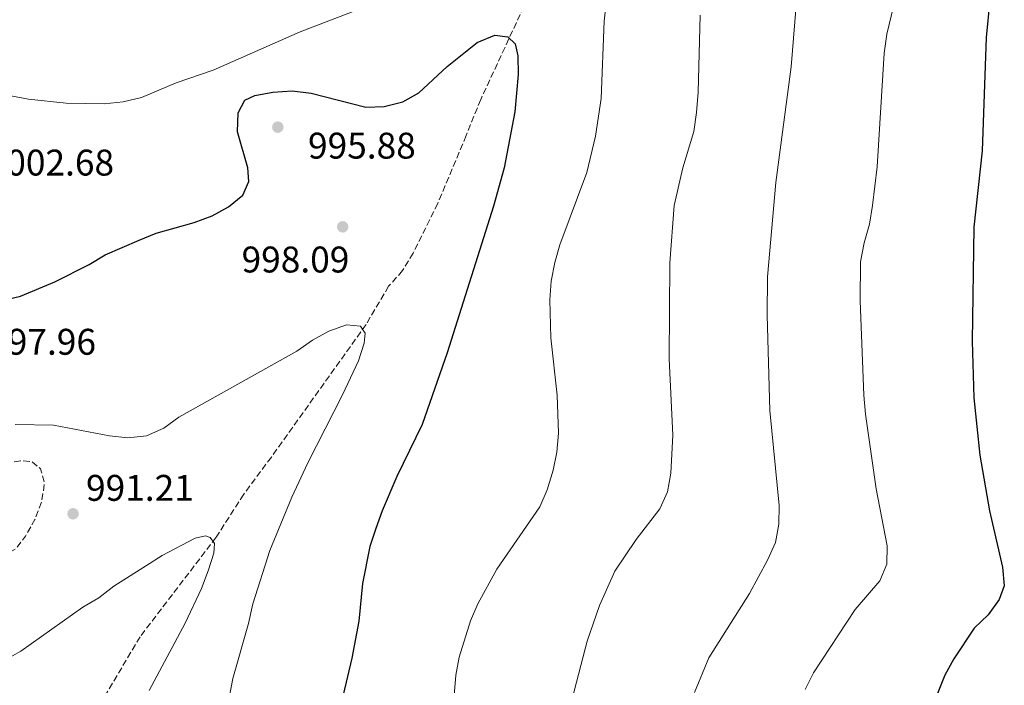
# Model space of a CAD drawing. Units: metres. Extents: x 569926 to 573371, y 4728786 to 4731134.
# Drawn here: x 571075 to 571341, y 4729147 to 4729326 of the extents above; entities that cross this region are included whole.
import ezdxf

# ---------------------------------------------------------------- set-up
doc = ezdxf.new("R2010")
doc.units = ezdxf.units.M
doc.header["$MEASUREMENT"] = 0
doc.linetypes.add('DGN Style 3', pattern=[2.435891, 1.739922, -0.695969])
for name, color, linetype, lineweight in [('Barranco lineal', 142, 'DGN Style 3', 13), ('Cota de punto acotado terreno', 7, 'Continuous', 0), ('Curva de nivel de depresión intermedia', 30, 'DGN Style 3', 0), ('Curva de nivel directora', 30, 'Continuous', 30), ('Curva de nivel intermedia', 30, 'Continuous', 0), ('Pozo puntual', 7, 'Continuous', 0), ('Punto acotado terreno (símbolo)', 7, 'Continuous', 0)]:
    doc.layers.add(name, color=color, linetype=linetype, lineweight=lineweight)
doc.styles.add('Style-Arial', font='arial.ttf')

# ---------------------------------------------------------------- blocks, each defined once
blk = doc.blocks.new('5PATER')
at = {"layer": 'Pozo puntual', "linetype": 'Continuous', "lineweight": 0}
h = blk.add_hatch(color=51, dxfattribs=at)
edge = h.paths.add_edge_path()
edge.add_ellipse((0, 0), major_axis=(-0.11, -0.111), ratio=0.999422, start_angle=0, end_angle=360)

msp = doc.modelspace()

# ---------------------------------------------------------------- linework, layer by layer
at = {"layer": 'Barranco lineal', "color": 142, "linetype": 'DGN Style 3', "lineweight": 13}
msp.add_polyline3d([(571211.03, 4729330.02, 1000.2), (571199.33, 4729304.86, 999.01), (571195.39, 4729295.1, 998), (571187.69, 4729276.74, 996.81), (571181.05, 4729263.35, 996.13), (571178.21, 4729258.62, 995.96), (571174.43, 4729254.38, 995.62), (571168.32, 4729244.06, 995.11), (571142.71, 4729208.24, 992.73), (571135.23, 4729198.17, 991.88), (571127.78, 4729186.56, 990.35), (571107.21, 4729159.67, 988.15), (571095.59, 4729140.09, 986.63), (571086.24, 4729126.17, 985.6), (571081.47, 4729119.12, 984.41), (571079.03, 4729114.78, 984.04), (571073.12, 4729100.78, 982.88)], dxfattribs=at)
at = {"layer": 'Curva de nivel de depresión intermedia', "color": 30, "linetype": 'DGN Style 3', "lineweight": 0, "elevation": 990, "flags": 128}
msp.add_lwpolyline([(571074.9, 4729207.23), (571060.03, 4729204.31), (571055.04, 4729203.64), (571040.3, 4729200.34), (571025.3, 4729198.14), (571018.06, 4729196.44), (571014.57, 4729192.85), (571014.41, 4729182.83), (571015.56, 4729177.82), (571017.9, 4729173.3), (571021.59, 4729169.99), (571025.93, 4729168.36), (571030.44, 4729168.53), (571060.05, 4729176.56), (571064.7, 4729178.38), (571073.58, 4729183.42), (571076.25, 4729186.85), (571078.78, 4729191.36), (571080.59, 4729196.09), (571081.37, 4729201.14), (571080.25, 4729205.09), (571077.87, 4729207.02), (571074.9, 4729207.23)], dxfattribs=at)
at = {"layer": 'Curva de nivel directora', "color": 30, "linetype": 'Continuous', "lineweight": 30, "flags": 128}
for points, elevation in [([(571337.03, 4729331.74), (571336.04, 4729321.57), (571334.94, 4729290.96), (571332.71, 4729270.36), (571332.23, 4729239.54), (571332.63, 4729224.27), (571334.32, 4729208.72), (571336.94, 4729193.66), (571340.45, 4729178.47), (571340.91, 4729173.44), (571339.48, 4729169.72), (571336.55, 4729165.63), (571332.8, 4729162.03), (571327.25, 4729153.68), (571324.79, 4729149.31), (571320.94, 4729139.65)], 1025), ([(571069.91, 4729250.51), (571074.87, 4729251.66), (571084.17, 4729255.53), (571093.43, 4729260.27), (571097.73, 4729262.83), (571106.97, 4729266.86), (571111.6, 4729268.76), (571121.82, 4729271.56), (571126.67, 4729273.44), (571131.11, 4729275.86), (571134.99, 4729279), (571136.66, 4729282.71), (571136.36, 4729286.38), (571133.56, 4729296.1), (571133.71, 4729301.23), (571135.57, 4729304.7), (571138.21, 4729305.91), (571143.12, 4729306.85), (571148.32, 4729307.21), (571153.48, 4729306.53), (571168.23, 4729302.76), (571173.24, 4729302.95), (571178.25, 4729304.17), (571182.62, 4729306.61), (571190.29, 4729313.74), (571198.37, 4729320.23), (571203.1, 4729322.2), (571206.66, 4729321.79), (571208.6, 4729319.84), (571209.4, 4729316.6), (571209.46, 4729311.59), (571208.55, 4729301.51), (571205.68, 4729286.33), (571202.81, 4729276.05), (571190.21, 4729236.42), (571183.46, 4729217.01), (571176.67, 4729202.96), (571172.68, 4729193.74), (571170.94, 4729188.91), (571169.37, 4729184.05), (571167.38, 4729174.07), (571166.38, 4729163.92), (571164.47, 4729153.9), (571160.95, 4729139)], 1000)]:
    msp.add_lwpolyline(points, dxfattribs=dict(at, elevation=elevation))
at = {"layer": 'Curva de nivel intermedia', "color": 30, "linetype": 'Continuous', "lineweight": 0, "flags": 128}
for points, elevation in [([(571287.45, 4729364.6), (571283.24, 4729313.69), (571279.12, 4729282.38), (571276.85, 4729256.89), (571276.8, 4729246.55), (571277.5, 4729220.84), (571280.07, 4729195.14), (571279.97, 4729190.08), (571279.02, 4729185.17), (571276.84, 4729180.33), (571271.99, 4729171.32), (571261.04, 4729153.98), (571257.12, 4729144.65)], 1015), ([(571312.75, 4729337.55), (571309.15, 4729322.46), (571308.4, 4729317.32), (571306.5, 4729286.66), (571305.25, 4729276.24), (571304.44, 4729271.12), (571303.03, 4729266.07), (571302.03, 4729261.01), (571301.93, 4729250.48), (571302.89, 4729224.96), (571303.37, 4729219.8), (571306.3, 4729199.65), (571309.24, 4729184.27), (571309.12, 4729179.28), (571307.23, 4729174.77), (571300.54, 4729167.03), (571289.31, 4729149.91), (571287.04, 4729145.45)], 1020), ([(571233.23, 4729330.95), (571232.68, 4729325.97), (571231.88, 4729305.11), (571230.39, 4729294.95), (571227.98, 4729285.14), (571220.75, 4729265.56), (571219.35, 4729260.76), (571218.41, 4729255.79), (571218.04, 4729250.7), (571218.33, 4729240.43), (571219.99, 4729224.94), (571220.32, 4729214.67), (571219.93, 4729209.53), (571218.91, 4729204.64), (571217.27, 4729199.36), (571215.34, 4729194.74), (571203.66, 4729177.94), (571198.55, 4729168.56), (571196.57, 4729163.97), (571193.53, 4729154.17), (571192.57, 4729149.26), (571190.85, 4729128.46)], 1005), ([(571066.86, 4729306.82), (571077.01, 4729304.89), (571087.24, 4729303.85), (571097.54, 4729303.64), (571102.66, 4729304.2), (571107.58, 4729305.39), (571117, 4729309.31), (571126.98, 4729312.78), (571150.52, 4729323.12), (571164.87, 4729328.57)], 1005), ([(571258.65, 4729327.59), (571258.15, 4729306.84), (571257.72, 4729301.36), (571256.93, 4729296.2), (571253.96, 4729286.4), (571251.61, 4729276.19), (571250.47, 4729260.7), (571250.3, 4729234.8), (571251.29, 4729214.11), (571250.77, 4729203.84), (571249.83, 4729198.85), (571247.78, 4729194.28), (571241.38, 4729185.94), (571235.59, 4729177.38), (571231.49, 4729168.14), (571228.14, 4729158.52), (571222.84, 4729138.36)], 1010), ([(571073.41, 4729217.01), (571083.78, 4729216.83), (571098.94, 4729213.98), (571103.91, 4729213.45), (571108.94, 4729213.94), (571113.67, 4729215.99), (571117.71, 4729219.03), (571149.57, 4729236.8), (571153.85, 4729239.81), (571158.22, 4729242.24), (571163.03, 4729243.99), (571166.81, 4729243.58), (571168.12, 4729241.68), (571167.8, 4729239.02), (571166.28, 4729234.25), (571161.98, 4729225.02), (571152.56, 4729206.68), (571148.23, 4729197.36), (571142.33, 4729182.95), (571137.71, 4729168.53), (571136.55, 4729163.26), (571132.27, 4729148.39), (571129.38, 4729133.08)], 995), ([(571070.43, 4729153.28), (571074.97, 4729155.8), (571091.7, 4729167.7), (571096.02, 4729170.22), (571100.09, 4729173.3), (571108.92, 4729178.97), (571113.18, 4729181.59), (571122.1, 4729186.34), (571124.86, 4729186.95), (571126.14, 4729186.49), (571127.31, 4729184.87), (571127.13, 4729182.23), (571125.66, 4729177.45), (571123.86, 4729172.68), (571119.45, 4729163.33), (571109.68, 4729145.19)], 990)]:
    msp.add_lwpolyline(points, dxfattribs=dict(at, elevation=elevation))

# ---------------------------------------------------------------- block references
at = {"layer": 'Punto acotado terreno (símbolo)', "color": 7, "linetype": 'Continuous', "lineweight": 0, "xscale": 10, "yscale": 10, "zscale": 10}
for p in [(571144.46, 4729297.37, 995.88), (571162, 4729270.43, 998.08), (571089.09, 4729192.9, 991.2)]:
    msp.add_blockref('5PATER', p, dxfattribs=at)

# ---------------------------------------------------------------- texts
at = {"layer": 'Cota de punto acotado terreno', "color": 7, "linetype": 'Continuous', "lineweight": 0, "style": 'Style-Arial'}
for s, p in [('995.88', (571152.62, 4729288.87, 995.88)), ('1002.68', (571065.73, 4729284.29, 1002.67)), ('998.09', (571134.66, 4729258.1, 998.08)), ('997.96', (571066.14, 4729235.87, 997.96)), ('991.21', (571092.59, 4729196.4, 991.2))]:
    msp.add_text(s, height=7, dxfattribs=at).set_placement(p)

doc.saveas('drawing.dxf')
